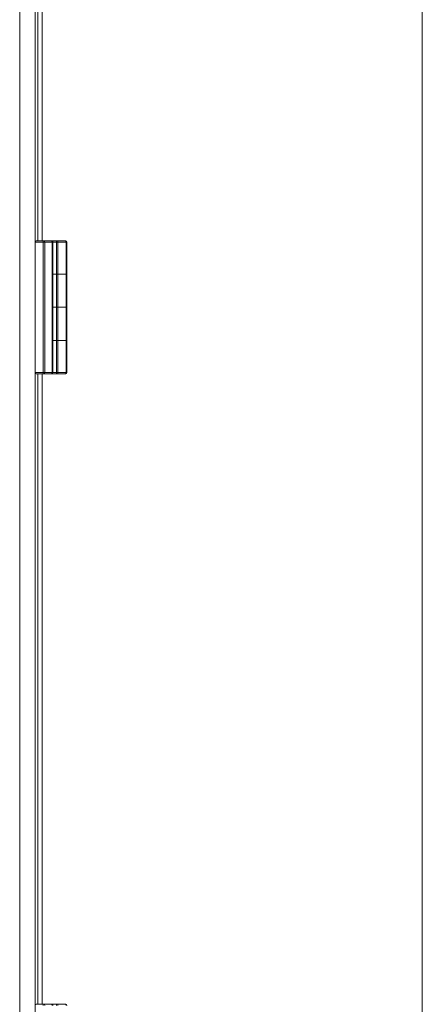
# Model space of a CAD drawing. Units: millimetres. Extents: x 0 to 16908, y -6 to 11880.
# Drawn here: x 3837 to 4019, y 7965 to 8410 of the extents above; entities that cross this region are included whole.
import ezdxf

# ---------------------------------------------------------------- set-up
doc = ezdxf.new("R2010")
doc.units = ezdxf.units.MM
doc.linetypes.add('K5LT_THIN', pattern=[0])
doc.layers.add('R', color=1, linetype='Continuous', true_color=0xff0000)

msp = doc.modelspace()

# ---------------------------------------------------------------- linework, layer by layer
at = {"layer": 'R', "color": 7, "linetype": 'K5LT_THIN', "lineweight": 18}
for p, q in [((4018.58, 7368.57), (4018.58, 8845.57)), ((3843.58, 8721.21), (3843.58, 7492.92)), ((3836.58, 7497.57), (3836.58, 8716.57)), ((3844.77, 8309.57), (3844.77, 8594.57)), ((3846.74, 8309.57), (3846.74, 8594.57)), ((3843.58, 8309.07), (3843.58, 8250.07)), ((3847.16, 8309.07), (3843.58, 8309.07)), ((3845.08, 8309.57), (3844.08, 8309.57)), ((3847.16, 8309.57), (3844.08, 8309.57)), ((3851.58, 8309.57), (3845.08, 8309.57)), ((3847.16, 8309.57), (3847.52, 8309.57)), ((3847.16, 8309.57), (3847.16, 8309.07)), ((3847.16, 8309.07), (3847.16, 8250.07)), ((3847.16, 8309.07), (3847.87, 8309.07)), ((3850.93, 8309.57), (3847.52, 8309.57)), ((3847.87, 8309.07), (3847.87, 8250.07)), ((3851.29, 8309.07), (3847.87, 8309.07)), ((3854.83, 8309.57), (3848.33, 8309.57)), ((3850.93, 8309.57), (3851.08, 8309.57)), ((3851.29, 8309.07), (3851.29, 8250.07)), ((3851.29, 8309.07), (3851.58, 8309.07)), ((3853.19, 8309.57), (3851.58, 8309.57)), ((3851.58, 8309.07), (3851.58, 8309.57)), ((3851.58, 8309.07), (3851.58, 8250.07)), ((3853.19, 8309.07), (3851.58, 8309.07)), ((3853.19, 8309.57), (3853.53, 8309.57)), ((3853.19, 8309.57), (3853.19, 8309.07)), ((3853.19, 8309.07), (3853.19, 8294.57)), ((3853.19, 8309.07), (3853.87, 8309.07)), ((3857.26, 8309.57), (3853.53, 8309.57)), ((3853.87, 8309.07), (3853.87, 8294.57)), ((3857.6, 8309.07), (3853.87, 8309.07)), ((3857.26, 8309.57), (3857.42, 8309.57)), ((3857.6, 8309.07), (3857.6, 8294.57)), ((3857.6, 8309.07), (3857.92, 8309.07)), ((3857.92, 8309.07), (3857.92, 8294.57)), ((3853.19, 8294.57), (3851.58, 8294.57)), ((3853.19, 8294.57), (3851.58, 8294.57)), ((3853.87, 8294.57), (3853.19, 8294.57)), ((3853.19, 8294.57), (3853.87, 8294.57)), ((3853.19, 8294.57), (3853.19, 8279.57)), ((3857.6, 8294.57), (3853.87, 8294.57)), ((3857.6, 8294.57), (3853.87, 8294.57)), ((3853.87, 8294.57), (3853.87, 8279.57)), ((3857.6, 8294.57), (3857.92, 8294.57)), ((3857.92, 8294.57), (3857.6, 8294.57)), ((3857.6, 8294.57), (3857.6, 8279.57)), ((3857.92, 8294.57), (3857.92, 8279.57)), ((3851.58, 8279.57), (3853.19, 8279.57)), ((3851.58, 8279.57), (3853.19, 8279.57)), ((3853.19, 8279.57), (3853.87, 8279.57)), ((3853.19, 8279.57), (3853.19, 8264.57)), ((3853.87, 8279.57), (3853.19, 8279.57)), ((3853.87, 8279.57), (3857.6, 8279.57)), ((3853.87, 8279.57), (3857.6, 8279.57)), ((3853.87, 8279.57), (3853.87, 8264.57)), ((3857.6, 8279.57), (3857.92, 8279.57)), ((3857.92, 8279.57), (3857.6, 8279.57)), ((3857.6, 8279.57), (3857.6, 8264.57)), ((3857.92, 8279.57), (3857.92, 8264.57)), ((3853.19, 8264.57), (3851.58, 8264.57)), ((3853.19, 8264.57), (3851.58, 8264.57)), ((3853.19, 8264.57), (3853.87, 8264.57)), ((3853.87, 8264.57), (3853.19, 8264.57)), ((3853.19, 8264.57), (3853.19, 8250.07)), ((3857.6, 8264.57), (3853.87, 8264.57)), ((3857.6, 8264.57), (3853.87, 8264.57)), ((3853.87, 8264.57), (3853.87, 8250.07)), ((3857.6, 8264.57), (3857.92, 8264.57)), ((3857.6, 8264.57), (3857.6, 8250.07)), ((3857.92, 8264.57), (3857.6, 8264.57)), ((3857.92, 8264.57), (3857.92, 8250.07)), ((3847.16, 8250.07), (3843.58, 8250.07)), ((3847.16, 8249.57), (3844.08, 8249.57)), ((3844.77, 7964.57), (3844.77, 8249.57)), ((3846.74, 7964.57), (3846.74, 8249.57)), ((3847.87, 8250.07), (3847.16, 8250.07)), ((3847.16, 8249.57), (3847.16, 8250.07)), ((3847.33, 8249.57), (3847.16, 8249.57)), ((3847.52, 8249.57), (3847.16, 8249.57)), ((3850.93, 8249.57), (3847.52, 8249.57)), ((3851.29, 8250.07), (3847.87, 8250.07)), ((3851.08, 8249.57), (3850.93, 8249.57)), ((3851.08, 8249.57), (3850.93, 8249.57)), ((3853.19, 8249.57), (3851.08, 8249.57)), ((3851.58, 8250.07), (3851.29, 8250.07)), ((3853.19, 8250.07), (3851.58, 8250.07)), ((3853.19, 8249.57), (3853.19, 8250.07)), ((3853.87, 8250.07), (3853.19, 8250.07)), ((3853.53, 8249.57), (3853.19, 8249.57)), ((3853.53, 8249.57), (3853.19, 8249.57)), ((3857.26, 8249.57), (3853.53, 8249.57)), ((3857.6, 8250.07), (3853.87, 8250.07)), ((3857.42, 8249.57), (3857.26, 8249.57)), ((3857.92, 8250.07), (3857.6, 8250.07)), ((3845.08, 7964.57), (3844.08, 7964.57)), ((3847.16, 7964.57), (3844.08, 7964.57)), ((3851.58, 7964.57), (3845.08, 7964.57)), ((3847.16, 7964.57), (3847.52, 7964.57)), ((3847.16, 7964.57), (3847.16, 7964.07)), ((3850.93, 7964.57), (3847.52, 7964.57)), ((3854.83, 7964.57), (3848.33, 7964.57)), ((3850.93, 7964.57), (3851.08, 7964.57)), ((3853.19, 7964.57), (3851.58, 7964.57)), ((3851.58, 7964.07), (3851.58, 7964.57)), ((3853.19, 7964.57), (3853.53, 7964.57)), ((3853.19, 7964.57), (3853.19, 7964.07)), ((3857.26, 7964.57), (3853.53, 7964.57)), ((3857.26, 7964.57), (3857.42, 7964.57))]:
    msp.add_line(p, q, dxfattribs=at)
for centre, start, end in [((3844.08, 8309.07), 90, 180), ((3851.08, 8309.07), 0, 90), ((3857.42, 8309.07), 0, 90), ((3844.08, 8250.07), 180, 270), ((3851.08, 8250.07), 270, 0), ((3857.42, 8250.07), 270, 0), ((3844.08, 7964.07), 90, 180), ((3851.08, 7964.07), 0, 90), ((3857.42, 7964.07), 0, 90)]:
    msp.add_arc(centre, 0.5, start, end, dxfattribs=at)
for centre, major_axis, ratio, start_param, end_param in [((3847.52, 8309.07), (0, 0.5), 0.707107, 4.712389, 6.283185), ((3850.93, 8309.07), (0, 0.5), 0.707107, 4.712389, 6.283185), ((3853.53, 8309.07), (0, 0.5), 0.680872, 4.712389, 6.283185), ((3857.26, 8309.07), (0, 0.5), 0.680872, 4.712389, 6.283185), ((3847.52, 8250.07), (0, 0.5), 0.707107, 3.141593, 4.712389), ((3850.93, 8250.07), (0, -0.5), 0.707107, 0, 1.570796), ((3853.53, 8250.07), (0, 0.5), 0.680872, 3.141593, 4.712389), ((3857.26, 8250.07), (0, -0.5), 0.680872, 0, 1.570796), ((3847.52, 7964.07), (0, 0.5), 0.707107, 4.712389, 6.283185), ((3850.93, 7964.07), (0, 0.5), 0.707107, 4.712389, 6.283185), ((3853.53, 7964.07), (0, 0.5), 0.680872, 4.712389, 6.283185), ((3857.26, 7964.07), (0, 0.5), 0.680872, 4.712389, 6.283185)]:
    msp.add_ellipse(centre, major_axis=major_axis, ratio=ratio, start_param=start_param, end_param=end_param, dxfattribs=at)

doc.saveas('drawing.dxf')
